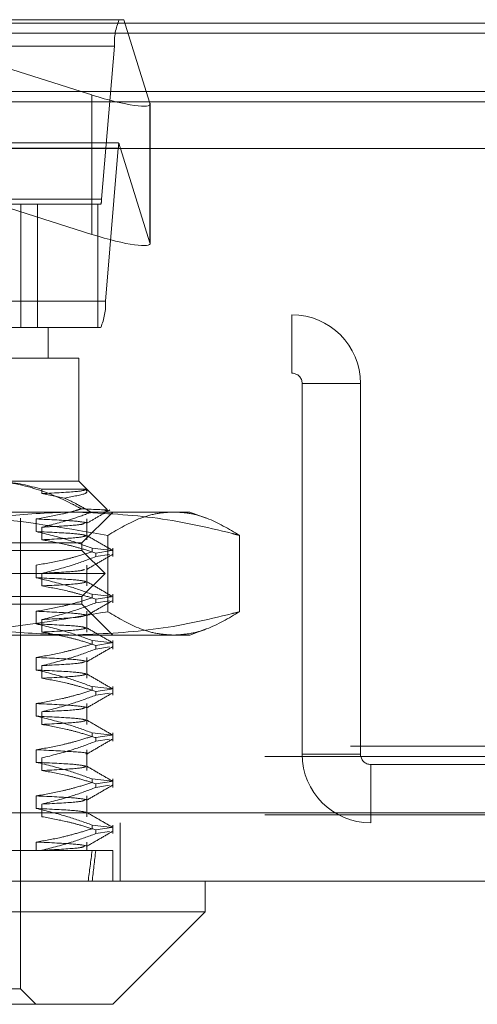
# Model space of a CAD drawing. Units: inches. Extents: x 0 to 23.4, y 0 to 16.5.
# Drawn here: x 5.8 to 5.8, y 13.6 to 13.7 of the extents above; entities that cross this region are included whole.
import ezdxf

# ---------------------------------------------------------------- set-up
doc = ezdxf.new("R2010")
doc.units = ezdxf.units.IN
doc.header["$MEASUREMENT"] = 0
doc.linetypes.add('HIDDEN', pattern=[0.075, 0.05, -0.025])

msp = doc.modelspace()

# ---------------------------------------------------------------- linework, layer by layer
at = {"color": 7, "linetype": 'Continuous', "lineweight": 15}
for p, q in [((3.62796, 13.74679), (7.84976, 13.74679)), ((7.84976, 13.73583), (3.62796, 13.73583)), ((5.78662, 13.73529), (5.78492, 13.73583)), ((5.79531, 13.73583), (5.79589, 13.73397)), ((5.79591, 13.72675), (5.79591, 13.73387)), ((3.50472, 13.72675), (7.96688, 13.72675)), ((7.96688, 13.6205), (3.50472, 13.6205)), ((7.96703, 13.60954), (3.50458, 13.60954)), ((5.8047, 13.60462), (5.8047, 13.60954)), ((5.6669, 13.60462), (5.8047, 13.60462)), ((5.78994, 13.58985), (5.8047, 13.60462)), ((5.78994, 13.58985), (5.68167, 13.58985))]:
    msp.add_line(p, q, dxfattribs=at)
at = {"color": 7, "linetype": 'HIDDEN', "lineweight": 0}
for p, q in [((7.84976, 13.74679), (3.62796, 13.74679)), ((5.78492, 13.73583), (5.74854, 13.74733)), ((5.74854, 13.74733), (5.79173, 13.74733)), ((5.79173, 13.74733), (5.79531, 13.73583)), ((7.84976, 13.74517), (3.62796, 13.74517)), ((5.6944, 13.74312), (5.79021, 13.74312)), ((5.78817, 13.71865), (5.79021, 13.74312)), ((3.62796, 13.73421), (7.84976, 13.73421)), ((5.69602, 13.73421), (5.79582, 13.73421)), ((5.79589, 13.73397), (5.79589, 13.71167)), ((5.79033, 13.72765), (5.74773, 13.72765)), ((5.79589, 13.71167), (5.79094, 13.72758)), ((5.79083, 13.72681), (5.69502, 13.72681)), ((5.78662, 13.72675), (5.78662, 13.713)), ((5.79083, 13.72681), (5.78879, 13.70233)), ((5.79591, 13.71158), (5.79591, 13.72675)), ((5.78817, 13.71865), (5.69235, 13.71865)), ((5.6922, 13.71781), (5.78801, 13.71781)), ((5.77361, 13.71711), (5.78662, 13.713)), ((5.77526, 13.69812), (5.77526, 13.71781)), ((5.77789, 13.69812), (5.77789, 13.71781)), ((5.78757, 13.69812), (5.78757, 13.71781)), ((5.69298, 13.70233), (5.78879, 13.70233)), ((5.65301, 13.70013), (5.81859, 13.70013)), ((5.81859, 13.69079), (5.81859, 13.70013)), ((5.78801, 13.69812), (5.6922, 13.69812)), ((5.7796, 13.6932), (5.7796, 13.69812)), ((5.78452, 13.6932), (5.77082, 13.6932)), ((5.78452, 13.67351), (5.78452, 13.6932)), ((5.65301, 13.69079), (5.81859, 13.69079)), ((5.82021, 13.68916), (5.82955, 13.68916)), ((5.82021, 13.62984), (5.82021, 13.68916)), ((5.82955, 13.62984), (5.82955, 13.68916)), ((5.77082, 13.67351), (5.78452, 13.67351)), ((5.78579, 13.67224), (5.78452, 13.67351)), ((5.77861, 13.67224), (5.77861, 13.67153)), ((5.78579, 13.67224), (5.77861, 13.67224)), ((5.77861, 13.67153), (5.78221, 13.67083)), ((5.78907, 13.66897), (5.78581, 13.67222)), ((5.71968, 13.66859), (5.78356, 13.66859)), ((5.78356, 13.66859), (5.80224, 13.66859)), ((5.78501, 13.66367), (5.78994, 13.66859)), ((5.8049, 13.66762), (5.80224, 13.66859)), ((5.77517, 13.59231), (5.77517, 13.66761)), ((5.77772, 13.66546), (5.77772, 13.66748)), ((5.77861, 13.66616), (5.77861, 13.66415)), ((5.78579, 13.66415), (5.78579, 13.66748)), ((5.78913, 13.66485), (5.78913, 13.65265)), ((5.81022, 13.66485), (5.81022, 13.65265)), ((5.77118, 13.66367), (5.78501, 13.66367)), ((5.78501, 13.66244), (5.78501, 13.66367)), ((5.78501, 13.66244), (5.68659, 13.66244)), ((5.78871, 13.65875), (5.78501, 13.66244)), ((5.78663, 13.66281), (5.78992, 13.66244)), ((5.78663, 13.66281), (5.78663, 13.66223)), ((5.78976, 13.66242), (5.78723, 13.66203)), ((5.78723, 13.66145), (5.78723, 13.66203)), ((5.78723, 13.66145), (5.78944, 13.66178)), ((5.78994, 13.66145), (5.78994, 13.66281)), ((5.77772, 13.65808), (5.77772, 13.6601)), ((5.78579, 13.65677), (5.78579, 13.6601)), ((5.78871, 13.65875), (5.6829, 13.65875)), ((5.77861, 13.65878), (5.77861, 13.65677)), ((5.78501, 13.65506), (5.78871, 13.65875)), ((5.78663, 13.65543), (5.78992, 13.65506)), ((5.78663, 13.65543), (5.78663, 13.65485)), ((5.78994, 13.65406), (5.78994, 13.65543)), ((5.78501, 13.65506), (5.68659, 13.65506)), ((5.78501, 13.65383), (5.77118, 13.65383)), ((5.78501, 13.65383), (5.78501, 13.65506)), ((5.78994, 13.64891), (5.78501, 13.65383)), ((5.78976, 13.65503), (5.78723, 13.65465)), ((5.78723, 13.65406), (5.78723, 13.65465)), ((5.78723, 13.65406), (5.78944, 13.6544)), ((5.77772, 13.6507), (5.77772, 13.65272)), ((5.78579, 13.64938), (5.78579, 13.65272)), ((5.77861, 13.6514), (5.77861, 13.64938)), ((5.78356, 13.64891), (5.71968, 13.64891)), ((5.80224, 13.64891), (5.78356, 13.64891)), ((5.80224, 13.64891), (5.8049, 13.64988)), ((5.78663, 13.64805), (5.78992, 13.64768)), ((5.78663, 13.64805), (5.78663, 13.64747)), ((5.78976, 13.64765), (5.78723, 13.64726)), ((5.78723, 13.64668), (5.78723, 13.64726)), ((5.78994, 13.64668), (5.78994, 13.64805)), ((5.78723, 13.64668), (5.78944, 13.64702)), ((5.77772, 13.64332), (5.77772, 13.64533)), ((5.78579, 13.642), (5.78579, 13.64533)), ((5.77861, 13.64402), (5.77861, 13.642)), ((5.78663, 13.64067), (5.78992, 13.6403)), ((5.78663, 13.64067), (5.78663, 13.64008)), ((5.78976, 13.64027), (5.78723, 13.63988)), ((5.78723, 13.6393), (5.78723, 13.63988)), ((5.78723, 13.6393), (5.78944, 13.63964)), ((5.78994, 13.6393), (5.78994, 13.64067)), ((5.77772, 13.63594), (5.77772, 13.63795)), ((5.78579, 13.63462), (5.78579, 13.63795)), ((5.77861, 13.63664), (5.77861, 13.63462)), ((5.78663, 13.63328), (5.78992, 13.63291)), ((5.78663, 13.63328), (5.78663, 13.6327)), ((5.78994, 13.63192), (5.78994, 13.63328)), ((5.78976, 13.63289), (5.78723, 13.6325)), ((5.78723, 13.63192), (5.78723, 13.6325)), ((5.78723, 13.63192), (5.78944, 13.63226)), ((3.62796, 13.63113), (7.84976, 13.63113)), ((5.77772, 13.62855), (5.77772, 13.63057)), ((5.78579, 13.62724), (5.78579, 13.63057)), ((3.61425, 13.62951), (7.86346, 13.62951)), ((5.77861, 13.62925), (5.77861, 13.62724)), ((5.82955, 13.62984), (5.82021, 13.62984)), ((5.92171, 13.62821), (5.83118, 13.62821)), ((5.83118, 13.62821), (5.83118, 13.61888)), ((5.78663, 13.6259), (5.78992, 13.62553)), ((5.78663, 13.6259), (5.78663, 13.62532)), ((5.78976, 13.62551), (5.78723, 13.62512)), ((5.78994, 13.62454), (5.78994, 13.6259)), ((5.78723, 13.62454), (5.78723, 13.62512)), ((5.78723, 13.62454), (5.78944, 13.62488)), ((5.77772, 13.62117), (5.77772, 13.62319)), ((5.78579, 13.61986), (5.78579, 13.62319)), ((3.50472, 13.6205), (7.96688, 13.6205)), ((5.77861, 13.62187), (5.77861, 13.61986)), ((3.61425, 13.62017), (7.86346, 13.62017)), ((7.96703, 13.61888), (3.50458, 13.61888)), ((5.78663, 13.61852), (5.78992, 13.61815)), ((5.78663, 13.61852), (5.78663, 13.61794)), ((5.78976, 13.61812), (5.78723, 13.61774)), ((5.78723, 13.61715), (5.78723, 13.61774)), ((5.78723, 13.61715), (5.78944, 13.61749)), ((5.78994, 13.61715), (5.78994, 13.61852)), ((5.79111, 13.60954), (5.79111, 13.61888)), ((5.77772, 13.61446), (5.77772, 13.61581)), ((5.78579, 13.61446), (5.78579, 13.61581)), ((5.76043, 13.61446), (5.77861, 13.61446)), ((5.77861, 13.61449), (5.77861, 13.61446)), ((5.77861, 13.61446), (5.78723, 13.61446)), ((5.78723, 13.61446), (5.78994, 13.61446)), ((5.78994, 13.60954), (5.78994, 13.61446)), ((5.77517, 13.59231), (5.69643, 13.59231)), ((5.77763, 13.58985), (5.77517, 13.59231))]:
    msp.add_line(p, q, dxfattribs=at)
at = {"color": 8, "linetype": 'Continuous', "lineweight": 15}
for p, q in [((5.78662, 13.73529), (5.78662, 13.72675)), ((5.79582, 13.73421), (7.38352, 13.73421))]:
    msp.add_line(p, q, dxfattribs=at)
at = {"color": 7, "linetype": 'HIDDEN', "lineweight": 0}
for centre, radius, start, end in [((5.79949, 13.74359), 0.00929, 156.2311, 182.8941), ((5.79502, 13.72661), 0.00419, 166.53, 177.2932), ((5.78631, 13.71855), 0.00186, 336.2311, 2.8941), ((5.77951, 13.70186), 0.00929, 336.2311, 2.8941), ((5.81859, 13.68916), 0.01096, 0, 90), ((5.81859, 13.68916), 0.00163, 0, 90), ((5.83118, 13.62984), 0.01096, 180, 270), ((5.83118, 13.62984), 0.00163, 180, 270)]:
    msp.add_arc(centre, radius, start, end, dxfattribs=at)
at = {"color": 7, "linetype": 'Continuous', "lineweight": 15}
msp.add_ellipse((5.78607, 13.73707), major_axis=(0.00983, -0.00328), ratio=0.147043, start_param=4.817764, end_param=6.38856, dxfattribs=at)
at = {"color": 7, "linetype": 'HIDDEN', "lineweight": 0}
for centre, major_axis, ratio, start_param, end_param in [((5.80589, 13.72273), (0.01577, -0.00487), 0.04592, 2.832653, 2.993939), ((5.78607, 13.71478), (0.00983, -0.00328), 0.147043, 4.817764, 6.38856), ((5.7358, 13.93926), (-0.03807, 0.36087), 0.106651, 3.548998, 3.581369), ((5.7358, 13.93926), (-0.03933, 0.36087), 0.103067, 3.549015, 3.581386)]:
    msp.add_ellipse(centre, major_axis=major_axis, ratio=ratio, start_param=start_param, end_param=end_param, dxfattribs=at)
for points, knots in [([(5.76967, 13.67351), (5.77023, 13.6735), (5.77492, 13.6734), (5.78012, 13.6717), (5.78445, 13.66935), (5.78494, 13.66909)], [0, 0, 0, 0, 0.107716, 0.899403, 1, 1, 1, 1]), ([(5.77861, 13.67224), (5.77656, 13.67278), (5.77398, 13.67346), (5.77137, 13.6735), (5.77082, 13.67351)], [0, 0, 0, 0, 0.792225, 1, 1, 1, 1]), ([(5.78565, 13.67219), (5.78542, 13.67208), (5.78493, 13.67186), (5.78077, 13.67164), (5.77861, 13.67153)], [0, 0, 0, 0, 0.480773, 1, 1, 1, 1]), ([(5.78221, 13.67083), (5.78362, 13.67108), (5.78608, 13.6715), (5.78582, 13.67193), (5.7857, 13.67211)], [0, 0, 0, 0, 0.569935, 1, 1, 1, 1]), ([(5.7865, 13.66855), (5.78573, 13.669), (5.78431, 13.66983), (5.78287, 13.67052), (5.78221, 13.67083)], [0, 0, 0, 0, 0.548571, 1, 1, 1, 1]), ([(5.78913, 13.66485), (5.783, 13.66591), (5.77068, 13.66803), (5.75819, 13.6684), (5.75192, 13.66859)], [0, 0, 0, 0, 0.498113, 1, 1, 1, 1]), ([(5.75689, 13.66485), (5.75886, 13.66534), (5.76424, 13.66667), (5.77313, 13.66823), (5.78008, 13.66847), (5.78356, 13.66859)], [0, 0, 0, 0, 0.223376, 0.610668, 1, 1, 1, 1]), ([(5.77772, 13.66748), (5.77912, 13.66772), (5.78122, 13.66809), (5.78362, 13.66871), (5.78462, 13.669), (5.78494, 13.66909)], [0, 0, 0, 0, 0.579223, 0.868719, 1, 1, 1, 1]), ([(5.7865, 13.66855), (5.7855, 13.66818), (5.78289, 13.66723), (5.78024, 13.66657), (5.77861, 13.66616)], [0, 0, 0, 0, 0.384229, 1, 1, 1, 1]), ([(5.78356, 13.66859), (5.78782, 13.66841), (5.79637, 13.66805), (5.80523, 13.66614), (5.80984, 13.66495), (5.81022, 13.66485)], [0, 0, 0, 0, 0.476186, 0.956324, 1, 1, 1, 1]), ([(5.78494, 13.66909), (5.78504, 13.66908), (5.78744, 13.669), (5.78992, 13.6689), (5.78887, 13.6688), (5.78867, 13.66878)], [0, 0, 0, 0, 0.035322, 0.81052, 1, 1, 1, 1]), ([(5.78575, 13.66677), (5.78637, 13.66713), (5.78761, 13.66785), (5.78885, 13.66856), (5.78947, 13.66892)], [0, 0, 0, 0, 0.499989, 1, 1, 1, 1]), ([(5.79968, 13.66859), (5.7988, 13.66854), (5.79704, 13.66844), (5.79351, 13.66744), (5.79089, 13.66589), (5.78913, 13.66485)], [0, 0, 0, 0, 0.248606, 0.497861, 1, 1, 1, 1]), ([(5.81022, 13.66485), (5.80849, 13.66588), (5.80587, 13.66743), (5.80234, 13.66844), (5.80057, 13.66854), (5.79968, 13.66859)], [0, 0, 0, 0, 0.498032, 0.748699, 1, 1, 1, 1]), ([(5.77772, 13.66748), (5.77999, 13.66737), (5.7845, 13.66716), (5.78535, 13.66695), (5.78578, 13.66685)], [0, 0, 0, 0, 0.5018222, 1, 1, 1, 1]), ([(5.78541, 13.66677), (5.78519, 13.66668), (5.78469, 13.66648), (5.7808, 13.66628), (5.77861, 13.66616)], [0, 0, 0, 0, 0.438142, 1, 1, 1, 1]), ([(5.78663, 13.66281), (5.78539, 13.66326), (5.78245, 13.66433), (5.77945, 13.66505), (5.77772, 13.66546)], [0, 0, 0, 0, 0.423331, 1, 1, 1, 1]), ([(5.77772, 13.66546), (5.78, 13.66536), (5.78438, 13.66515), (5.78523, 13.66495), (5.78563, 13.66485)], [0, 0, 0, 0, 0.519301, 1, 1, 1, 1]), ([(5.78566, 13.66481), (5.78542, 13.6647), (5.78493, 13.66448), (5.78077, 13.66426), (5.77861, 13.66415)], [0, 0, 0, 0, 0.481082, 1, 1, 1, 1]), ([(5.7899, 13.66246), (5.78921, 13.66286), (5.78782, 13.66366), (5.78644, 13.66446), (5.78575, 13.66486)], [0, 0, 0, 0, 0.500012, 1, 1, 1, 1]), ([(5.77861, 13.66415), (5.77996, 13.66391), (5.78199, 13.66354), (5.78486, 13.66278), (5.78638, 13.6623), (5.78723, 13.66203)], [0, 0, 0, 0, 0.467931, 0.701808, 1, 1, 1, 1]), ([(5.77772, 13.6601), (5.77912, 13.66034), (5.78122, 13.66071), (5.78419, 13.66147), (5.78576, 13.66196), (5.78663, 13.66223)], [0, 0, 0, 0, 0.4680233, 0.7019418, 1, 1, 1, 1]), ([(5.78723, 13.66145), (5.78602, 13.66099), (5.78318, 13.65992), (5.78028, 13.6592), (5.77861, 13.65878)], [0, 0, 0, 0, 0.422793, 1, 1, 1, 1]), ([(5.78575, 13.65939), (5.78644, 13.65979), (5.78782, 13.66059), (5.7892, 13.66139), (5.78989, 13.66179)], [0, 0, 0, 0, 0.4999881, 1, 1, 1, 1]), ([(5.78541, 13.65939), (5.78519, 13.6593), (5.78469, 13.6591), (5.7808, 13.6589), (5.77861, 13.65878)], [0, 0, 0, 0, 0.438141, 1, 1, 1, 1]), ([(5.78663, 13.65543), (5.78539, 13.65588), (5.78245, 13.65695), (5.77945, 13.65767), (5.77772, 13.65808)], [0, 0, 0, 0, 0.423331, 1, 1, 1, 1]), ([(5.77772, 13.65808), (5.78, 13.65797), (5.78438, 13.65777), (5.78523, 13.65757), (5.78563, 13.65747)], [0, 0, 0, 0, 0.5193008, 1, 1, 1, 1]), ([(5.78566, 13.65743), (5.78542, 13.65732), (5.78493, 13.6571), (5.78077, 13.65688), (5.77861, 13.65677)], [0, 0, 0, 0, 0.481082, 1, 1, 1, 1]), ([(5.77861, 13.65677), (5.77996, 13.65652), (5.78199, 13.65616), (5.78486, 13.6554), (5.78638, 13.65492), (5.78723, 13.65465)], [0, 0, 0, 0, 0.467931, 0.701808, 1, 1, 1, 1]), ([(5.7899, 13.65508), (5.78921, 13.65548), (5.78782, 13.65628), (5.78644, 13.65708), (5.78575, 13.65747)], [0, 0, 0, 0, 0.500012, 1, 1, 1, 1]), ([(5.77772, 13.65272), (5.77912, 13.65296), (5.78122, 13.65332), (5.78419, 13.65409), (5.78576, 13.65457), (5.78663, 13.65485)], [0, 0, 0, 0, 0.468023, 0.701942, 1, 1, 1, 1]), ([(5.78723, 13.65406), (5.78602, 13.65361), (5.78318, 13.65254), (5.78028, 13.65182), (5.77861, 13.6514)], [0, 0, 0, 0, 0.422793, 1, 1, 1, 1]), ([(5.78575, 13.65201), (5.78644, 13.65241), (5.78782, 13.65321), (5.7892, 13.65401), (5.78989, 13.6544)], [0, 0, 0, 0, 0.499988, 1, 1, 1, 1]), ([(5.75192, 13.64891), (5.75814, 13.64909), (5.77062, 13.64946), (5.78295, 13.65158), (5.78913, 13.65265)], [0, 0, 0, 0, 0.497781, 1, 1, 1, 1]), ([(5.78356, 13.64891), (5.7801, 13.64903), (5.77315, 13.64927), (5.76426, 13.65082), (5.75886, 13.65216), (5.75689, 13.65265)], [0, 0, 0, 0, 0.38718, 0.776624, 1, 1, 1, 1]), ([(5.77772, 13.65272), (5.77999, 13.65261), (5.7845, 13.6524), (5.78535, 13.65219), (5.78578, 13.65208)], [0, 0, 0, 0, 0.501822, 1, 1, 1, 1]), ([(5.78541, 13.65201), (5.78519, 13.65192), (5.78469, 13.65172), (5.7808, 13.65151), (5.77861, 13.6514)], [0, 0, 0, 0, 0.438141, 1, 1, 1, 1]), ([(5.81022, 13.65265), (5.80984, 13.65255), (5.80526, 13.65137), (5.7964, 13.64946), (5.78785, 13.64909), (5.78356, 13.64891)], [0, 0, 0, 0, 0.043676, 0.520138, 1, 1, 1, 1]), ([(5.78913, 13.65265), (5.79087, 13.65162), (5.79349, 13.65007), (5.79702, 13.64906), (5.79879, 13.64896), (5.79968, 13.64891)], [0, 0, 0, 0, 0.498032, 0.748699, 1, 1, 1, 1]), ([(5.79968, 13.64891), (5.80056, 13.64896), (5.80232, 13.64906), (5.80585, 13.65006), (5.80847, 13.65161), (5.81022, 13.65265)], [0, 0, 0, 0, 0.248606, 0.497861, 1, 1, 1, 1]), ([(5.78663, 13.64805), (5.78539, 13.6485), (5.78245, 13.64956), (5.77945, 13.65028), (5.77772, 13.6507)], [0, 0, 0, 0, 0.423331, 1, 1, 1, 1]), ([(5.77772, 13.6507), (5.78, 13.65059), (5.78438, 13.65039), (5.78523, 13.65019), (5.78563, 13.65009)], [0, 0, 0, 0, 0.519301, 1, 1, 1, 1]), ([(5.78566, 13.65004), (5.78542, 13.64994), (5.78493, 13.64972), (5.78077, 13.6495), (5.77861, 13.64938)], [0, 0, 0, 0, 0.481082, 1, 1, 1, 1]), ([(5.77861, 13.64938), (5.77996, 13.64914), (5.78199, 13.64878), (5.78486, 13.64802), (5.78638, 13.64753), (5.78723, 13.64726)], [0, 0, 0, 0, 0.467931, 0.701808, 1, 1, 1, 1]), ([(5.7899, 13.6477), (5.78921, 13.6481), (5.78782, 13.64889), (5.78644, 13.64969), (5.78575, 13.65009)], [0, 0, 0, 0, 0.500012, 1, 1, 1, 1]), ([(5.77772, 13.64533), (5.77912, 13.64558), (5.78122, 13.64594), (5.78419, 13.64671), (5.78576, 13.64719), (5.78663, 13.64747)], [0, 0, 0, 0, 0.468023, 0.701942, 1, 1, 1, 1]), ([(5.78723, 13.64668), (5.78602, 13.64623), (5.78318, 13.64516), (5.78028, 13.64443), (5.77861, 13.64402)], [0, 0, 0, 0, 0.422793, 1, 1, 1, 1]), ([(5.78575, 13.64463), (5.78644, 13.64503), (5.78782, 13.64583), (5.7892, 13.64662), (5.78989, 13.64702)], [0, 0, 0, 0, 0.4999881, 1, 1, 1, 1]), ([(5.77772, 13.64533), (5.77999, 13.64523), (5.7845, 13.64501), (5.78535, 13.64481), (5.78578, 13.6447)], [0, 0, 0, 0, 0.501822, 1, 1, 1, 1]), ([(5.78541, 13.64463), (5.78519, 13.64454), (5.78469, 13.64433), (5.7808, 13.64413), (5.77861, 13.64402)], [0, 0, 0, 0, 0.438141, 1, 1, 1, 1]), ([(5.78663, 13.64067), (5.78539, 13.64112), (5.78245, 13.64218), (5.77945, 13.6429), (5.77772, 13.64332)], [0, 0, 0, 0, 0.423331, 1, 1, 1, 1]), ([(5.77772, 13.64332), (5.78, 13.64321), (5.78438, 13.64301), (5.78523, 13.6428), (5.78563, 13.64271)], [0, 0, 0, 0, 0.519301, 1, 1, 1, 1]), ([(5.78566, 13.64266), (5.78542, 13.64256), (5.78493, 13.64233), (5.78077, 13.64212), (5.77861, 13.642)], [0, 0, 0, 0, 0.481082, 1, 1, 1, 1]), ([(5.7899, 13.64031), (5.78921, 13.64071), (5.78782, 13.64151), (5.78644, 13.64231), (5.78575, 13.64271)], [0, 0, 0, 0, 0.5000119, 1, 1, 1, 1]), ([(5.77861, 13.642), (5.77996, 13.64176), (5.78199, 13.64139), (5.78486, 13.64064), (5.78638, 13.64015), (5.78723, 13.63988)], [0, 0, 0, 0, 0.467931, 0.701808, 1, 1, 1, 1]), ([(5.77772, 13.63795), (5.77912, 13.6382), (5.78122, 13.63856), (5.78419, 13.63932), (5.78576, 13.63981), (5.78663, 13.64008)], [0, 0, 0, 0, 0.468023, 0.701942, 1, 1, 1, 1]), ([(5.78575, 13.63725), (5.78644, 13.63764), (5.78782, 13.63844), (5.7892, 13.63924), (5.78989, 13.63964)], [0, 0, 0, 0, 0.499988, 1, 1, 1, 1]), ([(5.77772, 13.63795), (5.77999, 13.63785), (5.7845, 13.63763), (5.78535, 13.63742), (5.78578, 13.63732)], [0, 0, 0, 0, 0.5018222, 1, 1, 1, 1]), ([(5.78723, 13.6393), (5.78602, 13.63885), (5.78318, 13.63777), (5.78028, 13.63705), (5.77861, 13.63664)], [0, 0, 0, 0, 0.422793, 1, 1, 1, 1]), ([(5.78541, 13.63724), (5.78519, 13.63716), (5.78469, 13.63695), (5.7808, 13.63675), (5.77861, 13.63664)], [0, 0, 0, 0, 0.438141, 1, 1, 1, 1]), ([(5.78663, 13.63328), (5.78539, 13.63373), (5.78245, 13.6348), (5.77945, 13.63552), (5.77772, 13.63594)], [0, 0, 0, 0, 0.423331, 1, 1, 1, 1]), ([(5.77772, 13.63594), (5.78, 13.63583), (5.78438, 13.63562), (5.78523, 13.63542), (5.78563, 13.63533)], [0, 0, 0, 0, 0.519301, 1, 1, 1, 1]), ([(5.78566, 13.63528), (5.78542, 13.63517), (5.78493, 13.63495), (5.78077, 13.63473), (5.77861, 13.63462)], [0, 0, 0, 0, 0.481082, 1, 1, 1, 1]), ([(5.7899, 13.63293), (5.78921, 13.63333), (5.78782, 13.63413), (5.78644, 13.63493), (5.78575, 13.63533)], [0, 0, 0, 0, 0.500012, 1, 1, 1, 1]), ([(5.77861, 13.63462), (5.77996, 13.63438), (5.78199, 13.63401), (5.78486, 13.63325), (5.78638, 13.63277), (5.78723, 13.6325)], [0, 0, 0, 0, 0.467931, 0.701808, 1, 1, 1, 1]), ([(5.77772, 13.63057), (5.77912, 13.63081), (5.78122, 13.63118), (5.78419, 13.63194), (5.78576, 13.63243), (5.78663, 13.6327)], [0, 0, 0, 0, 0.468023, 0.701942, 1, 1, 1, 1]), ([(5.78723, 13.63192), (5.78602, 13.63146), (5.78318, 13.63039), (5.78028, 13.62967), (5.77861, 13.62925)], [0, 0, 0, 0, 0.422793, 1, 1, 1, 1]), ([(5.78575, 13.62986), (5.78644, 13.63026), (5.78782, 13.63106), (5.7892, 13.63186), (5.78989, 13.63226)], [0, 0, 0, 0, 0.499988, 1, 1, 1, 1]), ([(5.77772, 13.63057), (5.77986, 13.63046), (5.78411, 13.63025), (5.78633, 13.63004), (5.7857, 13.62992), (5.78566, 13.62991)], [0, 0, 0, 0, 0.483384, 0.963258, 1, 1, 1, 1]), ([(5.78663, 13.6259), (5.78539, 13.62635), (5.78245, 13.62742), (5.77945, 13.62814), (5.77772, 13.62855)], [0, 0, 0, 0, 0.4233308, 1, 1, 1, 1]), ([(5.77772, 13.62855), (5.78, 13.62845), (5.78438, 13.62824), (5.78523, 13.62804), (5.78563, 13.62794)], [0, 0, 0, 0, 0.519301, 1, 1, 1, 1]), ([(5.78566, 13.6279), (5.78542, 13.62779), (5.78493, 13.62757), (5.78077, 13.62735), (5.77861, 13.62724)], [0, 0, 0, 0, 0.481082, 1, 1, 1, 1]), ([(5.77861, 13.62724), (5.77996, 13.627), (5.78199, 13.62663), (5.78486, 13.62587), (5.78638, 13.62539), (5.78723, 13.62512)], [0, 0, 0, 0, 0.467931, 0.701808, 1, 1, 1, 1]), ([(5.7899, 13.62555), (5.78921, 13.62595), (5.78782, 13.62675), (5.78644, 13.62755), (5.78575, 13.62795)], [0, 0, 0, 0, 0.5000119, 1, 1, 1, 1]), ([(5.77772, 13.62319), (5.77912, 13.62343), (5.78122, 13.6238), (5.78419, 13.62456), (5.78576, 13.62505), (5.78663, 13.62532)], [0, 0, 0, 0, 0.468023, 0.701942, 1, 1, 1, 1]), ([(5.78723, 13.62454), (5.78602, 13.62408), (5.78318, 13.62301), (5.78028, 13.62229), (5.77861, 13.62187)], [0, 0, 0, 0, 0.422793, 1, 1, 1, 1]), ([(5.78575, 13.62248), (5.78644, 13.62288), (5.78782, 13.62368), (5.7892, 13.62448), (5.78989, 13.62488)], [0, 0, 0, 0, 0.499988, 1, 1, 1, 1]), ([(5.77772, 13.62319), (5.77999, 13.62308), (5.7845, 13.62287), (5.78535, 13.62266), (5.78578, 13.62256)], [0, 0, 0, 0, 0.501822, 1, 1, 1, 1]), ([(5.78541, 13.62248), (5.78519, 13.62239), (5.78469, 13.62219), (5.7808, 13.62199), (5.77861, 13.62187)], [0, 0, 0, 0, 0.438141, 1, 1, 1, 1]), ([(5.78663, 13.61852), (5.78535, 13.61898), (5.78241, 13.62005), (5.77941, 13.62077), (5.77772, 13.62117)], [0, 0, 0, 0, 0.436819, 1, 1, 1, 1]), ([(5.77772, 13.62117), (5.78, 13.62107), (5.78438, 13.62086), (5.78523, 13.62066), (5.78563, 13.62056)], [0, 0, 0, 0, 0.519301, 1, 1, 1, 1]), ([(5.7899, 13.61817), (5.78921, 13.61857), (5.78782, 13.61937), (5.78644, 13.62017), (5.78575, 13.62056)], [0, 0, 0, 0, 0.5000119, 1, 1, 1, 1]), ([(5.77861, 13.61986), (5.77996, 13.61961), (5.78199, 13.61925), (5.78486, 13.61849), (5.78638, 13.61801), (5.78723, 13.61774)], [0, 0, 0, 0, 0.467931, 0.701808, 1, 1, 1, 1]), ([(5.77772, 13.61581), (5.77904, 13.61603), (5.78119, 13.6164), (5.78416, 13.61717), (5.78581, 13.61768), (5.78663, 13.61794)], [0, 0, 0, 0, 0.440266, 0.719981, 1, 1, 1, 1]), ([(5.78575, 13.6151), (5.78644, 13.6155), (5.78782, 13.6163), (5.7892, 13.6171), (5.78989, 13.6175)], [0, 0, 0, 0, 0.499988, 1, 1, 1, 1]), ([(5.77772, 13.61581), (5.77999, 13.6157), (5.7845, 13.61549), (5.78535, 13.61528), (5.78578, 13.61518)], [0, 0, 0, 0, 0.501822, 1, 1, 1, 1]), ([(5.78723, 13.61715), (5.78602, 13.6167), (5.78318, 13.61563), (5.78028, 13.61491), (5.77861, 13.61449)], [0, 0, 0, 0, 0.422793, 1, 1, 1, 1]), ([(5.78541, 13.6151), (5.78519, 13.61501), (5.78469, 13.61481), (5.7808, 13.6146), (5.77861, 13.61449)], [0, 0, 0, 0, 0.438141, 1, 1, 1, 1])]:
    msp.add_open_spline(points, degree=3, knots=knots, dxfattribs=at)

doc.saveas('drawing.dxf')
